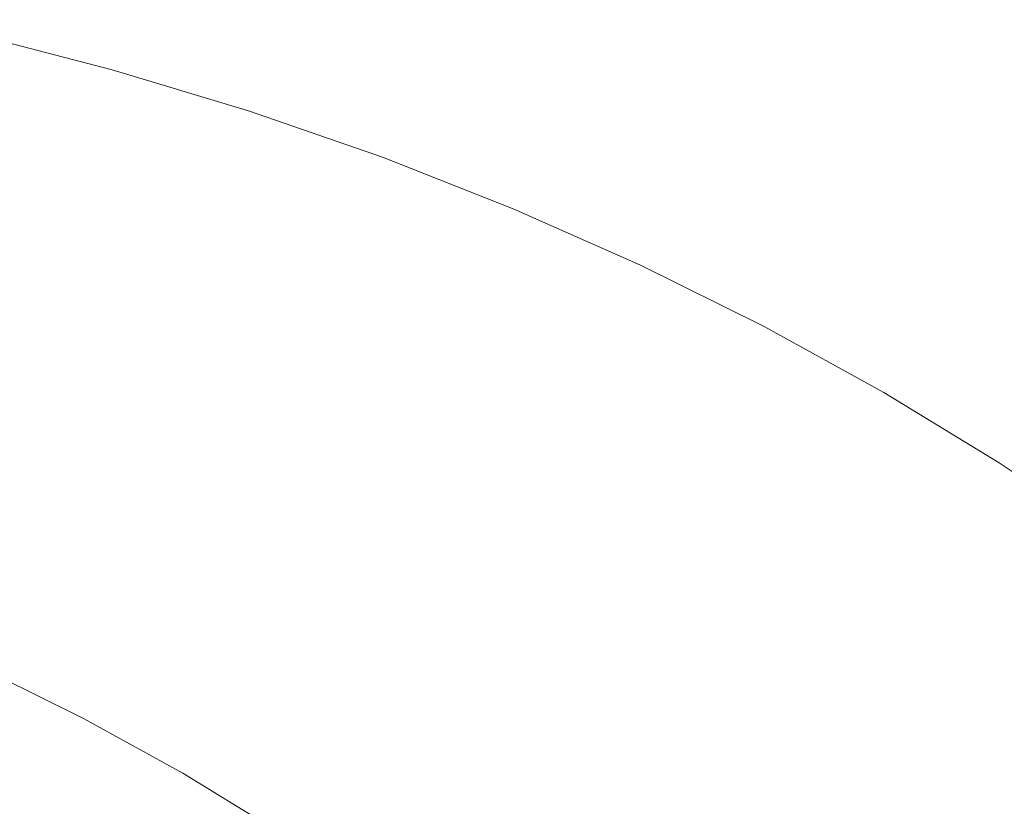
# Model space of a CAD drawing. Extents: x -615 to -20, y 52 to 517.
# Drawn here: x -227 to -129, y 429 to 507 of the extents above; entities that cross this region are included whole.
import ezdxf

# ---------------------------------------------------------------- set-up
doc = ezdxf.new("R2010")
doc.units = 0
doc.header["$LTSCALE"] = 500
doc.header["$MEASUREMENT"] = 0
doc.layers.add('NOVOTERM_CERAMIKA', color=7, linetype='Continuous')

msp = doc.modelspace()

# ---------------------------------------------------------------- linework, layer by layer
at = {"layer": 'NOVOTERM_CERAMIKA', "lineweight": 0}
for points, invisible_edges in [([(-232.879, 506.618, 297.035), (-219.063, 503.047, 297.035), (-220.231, 502.235, 293.473), (-234.001, 505.794, 293.473)], 15), ([(-232.066, 507.091, 299.83), (-218.219, 503.514, 299.83), (-219.063, 503.047, 297.035), (-232.879, 506.618, 297.035)], 15), ([(-231.573, 507.147, 301.966), (-217.714, 503.568, 301.966), (-218.219, 503.514, 299.83), (-232.066, 507.091, 299.83)], 15), ([(-231.414, 506.718, 303.549), (-231.599, 505.736, 304.686), (-217.773, 502.171, 304.686), (-217.56, 503.143, 303.549)], 13), ([(-231.573, 507.147, 301.966), (-231.414, 506.718, 303.549), (-217.56, 503.143, 303.549), (-217.714, 503.568, 301.966)], 15), ([(-234.001, 505.794, 293.473), (-220.231, 502.235, 293.473), (-221.71, 501.143, 289.038), (-235.421, 504.689, 289.038)], 15), ([(-231.599, 505.736, 304.686), (-232.14, 504.133, 305.484), (-218.366, 500.586, 305.484), (-217.773, 502.171, 304.686)], 15), ([(-237.125, 503.368, 283.623), (-235.421, 504.689, 289.038), (-221.71, 501.143, 289.038), (-223.485, 499.84, 283.623)], 15), ([(-232.14, 504.133, 305.484), (-233.051, 501.843, 306.049), (-219.353, 498.321, 306.049), (-218.366, 500.586, 305.484)], 15), ([(-218.219, 503.514, 299.83), (-204.615, 499.407, 299.83), (-205.488, 498.948, 297.035), (-219.063, 503.047, 297.035)], 15), ([(-217.714, 503.568, 301.966), (-204.097, 499.459, 301.966), (-204.615, 499.407, 299.83), (-218.219, 503.514, 299.83)], 15), ([(-217.714, 503.568, 301.966), (-217.56, 503.143, 303.549), (-203.951, 499.038, 303.549), (-204.097, 499.459, 301.966)], 15), ([(-239.102, 501.834, 277.371), (-237.125, 503.368, 283.623), (-223.485, 499.84, 283.623), (-225.545, 498.325, 277.371)], 15), ([(-219.063, 503.047, 297.035), (-205.488, 498.948, 297.035), (-206.702, 498.148, 293.473), (-220.231, 502.235, 293.473)], 15), ([(-217.56, 503.143, 303.549), (-217.773, 502.171, 304.686), (-204.192, 498.078, 304.686), (-203.951, 499.038, 303.549)], 13), ([(-241.338, 500.089, 270.425), (-239.102, 501.834, 277.371), (-225.545, 498.325, 277.371), (-227.875, 496.602, 270.425)], 15), ([(-234.341, 498.798, 306.489), (-220.747, 495.309, 306.489), (-219.353, 498.321, 306.049), (-233.051, 501.843, 306.049)], 15), ([(-220.231, 502.235, 293.473), (-206.702, 498.148, 293.473), (-208.239, 497.073, 289.038), (-221.71, 501.143, 289.038)], 15), ([(-217.773, 502.171, 304.686), (-218.366, 500.586, 305.484), (-204.836, 496.512, 305.484), (-204.192, 498.078, 304.686)], 15), ([(-223.485, 499.84, 283.623), (-221.71, 501.143, 289.038), (-208.239, 497.073, 289.038), (-210.085, 495.788, 283.623)], 15), ([(-218.366, 500.586, 305.484), (-219.353, 498.321, 306.049), (-205.9, 494.275, 306.049), (-204.836, 496.512, 305.484)], 15), ([(-225.545, 498.325, 277.371), (-223.485, 499.84, 283.623), (-210.085, 495.788, 283.623), (-212.225, 494.297, 277.371)], 15), ([(-235.949, 495.124, 306.819), (-222.482, 491.676, 306.819), (-220.747, 495.309, 306.489), (-234.341, 498.798, 306.489)], 15), ([(-192.191, 494.325, 297.035), (-193.448, 493.539, 293.473), (-206.702, 498.148, 293.473), (-205.488, 498.948, 297.035)], 15), ([(-191.288, 494.775, 299.83), (-192.191, 494.325, 297.035), (-205.488, 498.948, 297.035), (-204.615, 499.407, 299.83)], 15), ([(-190.758, 494.825, 301.966), (-191.288, 494.775, 299.83), (-204.615, 499.407, 299.83), (-204.097, 499.459, 301.966)], 15), ([(-190.619, 494.409, 303.549), (-203.951, 499.038, 303.549), (-204.192, 498.078, 304.686), (-190.888, 493.461, 304.686)], 11), ([(-190.758, 494.825, 301.966), (-204.097, 499.459, 301.966), (-203.951, 499.038, 303.549), (-190.619, 494.409, 303.549)], 15), ([(-227.875, 496.602, 270.425), (-225.545, 498.325, 277.371), (-212.225, 494.297, 277.371), (-214.648, 492.599, 270.425)], 15), ([(-220.747, 495.309, 306.489), (-207.398, 491.301, 306.489), (-205.9, 494.275, 306.049), (-219.353, 498.321, 306.049)], 15), ([(-193.448, 493.539, 293.473), (-195.043, 492.482, 289.038), (-208.239, 497.073, 289.038), (-206.702, 498.148, 293.473)], 15), ([(-190.888, 493.461, 304.686), (-204.192, 498.078, 304.686), (-204.836, 496.512, 305.484), (-191.582, 491.918, 305.484)], 15), ([(-230.464, 494.671, 262.927), (-227.875, 496.602, 270.425), (-214.648, 492.599, 270.425), (-217.34, 490.697, 262.927)], 15), ([(-196.957, 491.22, 283.623), (-210.085, 495.788, 283.623), (-208.239, 497.073, 289.038), (-195.043, 492.482, 289.038)], 15), ([(-199.178, 489.753, 277.371), (-212.225, 494.297, 277.371), (-210.085, 495.788, 283.623), (-196.957, 491.22, 283.623)], 15), ([(-191.582, 491.918, 305.484), (-204.836, 496.512, 305.484), (-205.9, 494.275, 306.049), (-192.721, 489.713, 306.049)], 15), ([(-237.81, 490.951, 307.054), (-224.49, 487.548, 307.054), (-222.482, 491.676, 306.819), (-235.949, 495.124, 306.819)], 15), ([(-230.464, 494.671, 262.927), (-217.34, 490.697, 262.927), (-220.288, 488.592, 255.02), (-233.298, 492.534, 255.02)], 15), ([(-222.482, 491.676, 306.819), (-209.258, 487.715, 306.819), (-207.398, 491.301, 306.489), (-220.747, 495.309, 306.489)], 15), ([(-178.268, 489.635, 299.83), (-179.199, 489.194, 297.035), (-192.191, 494.325, 297.035), (-191.288, 494.775, 299.83)], 15), ([(-177.727, 489.682, 301.966), (-178.268, 489.635, 299.83), (-191.288, 494.775, 299.83), (-190.758, 494.825, 301.966)], 15), ([(-177.727, 489.682, 301.966), (-190.758, 494.825, 301.966), (-190.619, 494.409, 303.549), (-177.594, 489.271, 303.549)], 15), ([(-201.691, 488.085, 270.425), (-214.648, 492.599, 270.425), (-212.225, 494.297, 277.371), (-199.178, 489.753, 277.371)], 15), ([(-194.32, 486.782, 306.489), (-192.721, 489.713, 306.049), (-205.9, 494.275, 306.049), (-207.398, 491.301, 306.489)], 15), ([(-179.199, 489.194, 297.035), (-180.5, 488.423, 293.473), (-193.448, 493.539, 293.473), (-192.191, 494.325, 297.035)], 15), ([(-177.594, 489.271, 303.549), (-190.619, 494.409, 303.549), (-190.888, 493.461, 304.686), (-177.89, 488.338, 304.686)], 11), ([(-180.5, 488.423, 293.473), (-182.151, 487.387, 289.038), (-195.043, 492.482, 289.038), (-193.448, 493.539, 293.473)], 15), ([(-177.89, 488.338, 304.686), (-190.888, 493.461, 304.686), (-191.582, 491.918, 305.484), (-178.633, 486.819, 305.484)], 15), ([(-233.298, 492.534, 255.02), (-220.288, 488.592, 255.02), (-223.478, 486.286, 246.846), (-236.364, 490.192, 246.846)], 15), ([(-224.49, 487.548, 307.054), (-211.41, 483.64, 307.054), (-209.258, 487.715, 306.819), (-222.482, 491.676, 306.819)], 15), ([(-204.484, 486.216, 262.927), (-217.34, 490.697, 262.927), (-214.648, 492.599, 270.425), (-201.691, 488.085, 270.425)], 15), ([(-184.132, 486.149, 283.623), (-196.957, 491.22, 283.623), (-195.043, 492.482, 289.038), (-182.151, 487.387, 289.038)], 15), ([(-178.633, 486.819, 305.484), (-191.582, 491.918, 305.484), (-192.721, 489.713, 306.049), (-179.845, 484.649, 306.049)], 15), ([(-239.86, 486.404, 307.212), (-226.703, 483.052, 307.212), (-224.49, 487.548, 307.054), (-237.81, 490.951, 307.054)], 15), ([(-204.484, 486.216, 262.927), (-207.543, 484.147, 255.02), (-220.288, 488.592, 255.02), (-217.34, 490.697, 262.927)], 15), ([(-196.304, 483.247, 306.819), (-194.32, 486.782, 306.489), (-207.398, 491.301, 306.489), (-209.258, 487.715, 306.819)], 15), ([(-186.43, 484.71, 277.371), (-199.178, 489.753, 277.371), (-196.957, 491.22, 283.623), (-184.132, 486.149, 283.623)], 15), ([(-236.364, 490.192, 246.846), (-223.478, 486.286, 246.846), (-226.898, 483.781, 238.55), (-239.649, 487.647, 238.55)], 15), ([(-189.032, 483.074, 270.425), (-201.691, 488.085, 270.425), (-199.178, 489.753, 277.371), (-186.43, 484.71, 277.371)], 15), ([(-181.543, 481.766, 306.489), (-179.845, 484.649, 306.049), (-192.721, 489.713, 306.049), (-194.32, 486.782, 306.489)], 15), ([(-165.031, 484.044, 301.966), (-165.585, 484, 299.83), (-178.268, 489.635, 299.83), (-177.727, 489.682, 301.966)], 15), ([(-165.031, 484.044, 301.966), (-177.727, 489.682, 301.966), (-177.594, 489.271, 303.549), (-164.905, 483.639, 303.549)], 15), ([(-166.543, 483.57, 297.035), (-167.886, 482.816, 293.473), (-180.5, 488.423, 293.473), (-179.199, 489.194, 297.035)], 15), ([(-165.585, 484, 299.83), (-166.543, 483.57, 297.035), (-179.199, 489.194, 297.035), (-178.268, 489.635, 299.83)], 15), ([(-164.905, 483.639, 303.549), (-177.594, 489.271, 303.549), (-177.89, 488.338, 304.686), (-165.227, 482.722, 304.686)], 11), ([(-207.543, 484.147, 255.02), (-210.856, 481.882, 246.846), (-223.478, 486.286, 246.846), (-220.288, 488.592, 255.02)], 15), ([(-191.924, 481.241, 262.927), (-204.484, 486.216, 262.927), (-201.691, 488.085, 270.425), (-189.032, 483.074, 270.425)], 15), ([(-167.886, 482.816, 293.473), (-169.591, 481.802, 289.038), (-182.151, 487.387, 289.038), (-180.5, 488.423, 293.473)], 15), ([(-165.227, 482.722, 304.686), (-177.89, 488.338, 304.686), (-178.633, 486.819, 305.484), (-166.019, 481.23, 305.484)], 15), ([(-239.649, 487.647, 238.55), (-226.898, 483.781, 238.55), (-230.535, 481.077, 230.272), (-243.142, 484.9, 230.272)], 15), ([(-226.703, 483.052, 307.212), (-213.781, 479.201, 307.212), (-211.41, 483.64, 307.054), (-224.49, 487.548, 307.054)], 15), ([(-198.597, 479.232, 307.054), (-196.304, 483.247, 306.819), (-209.258, 487.715, 306.819), (-211.41, 483.64, 307.054)], 15), ([(-183.649, 478.289, 306.819), (-181.543, 481.766, 306.489), (-194.32, 486.782, 306.489), (-196.304, 483.247, 306.819)], 15), ([(-171.638, 480.59, 283.623), (-184.132, 486.149, 283.623), (-182.151, 487.387, 289.038), (-169.591, 481.802, 289.038)], 15), ([(-166.019, 481.23, 305.484), (-178.633, 486.819, 305.484), (-179.845, 484.649, 306.049), (-167.301, 479.099, 306.049)], 15), ([(-239.86, 486.404, 307.212), (-242.037, 481.613, 307.306), (-229.054, 478.314, 307.306), (-226.703, 483.052, 307.212)], 15), ([(-210.856, 481.882, 246.846), (-214.407, 479.421, 238.55), (-226.898, 483.781, 238.55), (-223.478, 486.286, 246.846)], 15), ([(-191.924, 481.241, 262.927), (-195.092, 479.214, 255.02), (-207.543, 484.147, 255.02), (-204.484, 486.216, 262.927)], 15), ([(-174.012, 479.183, 277.371), (-186.43, 484.71, 277.371), (-184.132, 486.149, 283.623), (-171.638, 480.59, 283.623)], 15), ([(-195.092, 479.214, 255.02), (-198.523, 476.994, 246.846), (-210.856, 481.882, 246.846), (-207.543, 484.147, 255.02)], 15), ([(-176.7, 477.582, 270.425), (-189.032, 483.074, 270.425), (-186.43, 484.71, 277.371), (-174.012, 479.183, 277.371)], 15), ([(-169.097, 476.268, 306.489), (-167.301, 479.099, 306.049), (-179.845, 484.649, 306.049), (-181.543, 481.766, 306.489)], 15), ([(-153.266, 477.887, 299.83), (-154.252, 477.468, 297.035), (-166.543, 483.57, 297.035), (-165.585, 484, 299.83)], 15), ([(-152.702, 477.928, 301.966), (-153.266, 477.887, 299.83), (-165.585, 484, 299.83), (-165.031, 484.044, 301.966)], 15), ([(-152.702, 477.928, 301.966), (-165.031, 484.044, 301.966), (-164.905, 483.639, 303.549), (-152.582, 477.529, 303.549)], 15), ([(-214.407, 479.421, 238.55), (-218.186, 476.767, 230.272), (-230.535, 481.077, 230.272), (-226.898, 483.781, 238.55)], 15), ([(-226.703, 483.052, 307.212), (-229.054, 478.314, 307.306), (-216.299, 474.523, 307.306), (-213.781, 479.201, 307.212)], 15), ([(-201.123, 474.858, 307.212), (-198.597, 479.232, 307.054), (-211.41, 483.64, 307.054), (-213.781, 479.201, 307.212)], 15), ([(-186.08, 474.339, 307.054), (-183.649, 478.289, 306.819), (-196.304, 483.247, 306.819), (-198.597, 479.232, 307.054)], 15), ([(-179.688, 475.789, 262.927), (-191.924, 481.241, 262.927), (-189.032, 483.074, 270.425), (-176.7, 477.582, 270.425)], 15), ([(-154.252, 477.468, 297.035), (-155.635, 476.733, 293.473), (-167.886, 482.816, 293.473), (-166.543, 483.57, 297.035)], 15), ([(-152.582, 477.529, 303.549), (-164.905, 483.639, 303.549), (-165.227, 482.722, 304.686), (-152.929, 476.629, 304.686)], 11), ([(-198.523, 476.994, 246.846), (-202.204, 474.582, 238.55), (-214.407, 479.421, 238.55), (-210.856, 481.882, 246.846)], 15), ([(-155.635, 476.733, 293.473), (-157.394, 475.743, 289.038), (-169.591, 481.802, 289.038), (-167.886, 482.816, 293.473)], 15), ([(-152.929, 476.629, 304.686), (-165.227, 482.722, 304.686), (-166.019, 481.23, 305.484), (-153.768, 475.166, 305.484)], 15), ([(-222.177, 473.92, 222.156), (-234.375, 478.177, 222.156), (-230.535, 481.077, 230.272), (-218.186, 476.767, 230.272)], 15), ([(-179.688, 475.789, 262.927), (-182.962, 473.807, 255.02), (-195.092, 479.214, 255.02), (-191.924, 481.241, 262.927)], 15), ([(-171.319, 472.855, 306.819), (-169.097, 476.268, 306.489), (-181.543, 481.766, 306.489), (-183.649, 478.289, 306.819)], 15), ([(-159.504, 474.56, 283.623), (-171.638, 480.59, 283.623), (-169.591, 481.802, 289.038), (-157.394, 475.743, 289.038)], 15), ([(-153.768, 475.166, 305.484), (-166.019, 481.23, 305.484), (-167.301, 479.099, 306.049), (-155.12, 473.078, 306.049)], 15), ([(-161.951, 473.187, 277.371), (-174.012, 479.183, 277.371), (-171.638, 480.59, 283.623), (-159.504, 474.56, 283.623)], 15), ([(-202.204, 474.582, 238.55), (-206.121, 471.982, 230.272), (-218.186, 476.767, 230.272), (-214.407, 479.421, 238.55)], 15), ([(-201.123, 474.858, 307.212), (-213.781, 479.201, 307.212), (-216.299, 474.523, 307.306), (-203.803, 470.248, 307.306)], 15), ([(-188.756, 470.037, 307.212), (-186.08, 474.339, 307.054), (-198.597, 479.232, 307.054), (-201.123, 474.858, 307.212)], 15), ([(-182.962, 473.807, 255.02), (-186.509, 471.636, 246.846), (-198.523, 476.994, 246.846), (-195.092, 479.214, 255.02)], 15), ([(-164.723, 471.624, 270.425), (-176.7, 477.582, 270.425), (-174.012, 479.183, 277.371), (-161.951, 473.187, 277.371)], 15), ([(-157.009, 470.304, 306.489), (-155.12, 473.078, 306.049), (-167.301, 479.099, 306.049), (-169.097, 476.268, 306.489)], 15), ([(-226.286, 470.956, 214.289), (-238.327, 475.158, 214.289), (-234.375, 478.177, 222.156), (-222.177, 473.92, 222.156)], 15), ([(-229.054, 478.314, 307.306), (-231.476, 473.459, 307.353), (-218.891, 469.731, 307.353), (-216.299, 474.523, 307.306)], 15), ([(-173.885, 468.977, 307.054), (-171.319, 472.855, 306.819), (-183.649, 478.289, 306.819), (-186.08, 474.339, 307.054)], 15), ([(-152.702, 477.928, 301.966), (-140.768, 471.349, 301.966), (-141.343, 471.311, 299.83), (-153.266, 477.887, 299.83)], 15), ([(-152.702, 477.928, 301.966), (-152.582, 477.529, 303.549), (-140.654, 470.957, 303.549), (-140.768, 471.349, 301.966)], 15), ([(-186.509, 471.636, 246.846), (-190.316, 469.279, 238.55), (-202.204, 474.582, 238.55), (-198.523, 476.994, 246.846)], 15), ([(-167.804, 469.874, 262.927), (-179.688, 475.789, 262.927), (-176.7, 477.582, 270.425), (-164.723, 471.624, 270.425)], 15), ([(-154.252, 477.468, 297.035), (-142.355, 470.905, 297.035), (-143.778, 470.189, 293.473), (-155.635, 476.733, 293.473)], 15), ([(-153.266, 477.887, 299.83), (-141.343, 471.311, 299.83), (-142.355, 470.905, 297.035), (-154.252, 477.468, 297.035)], 15), ([(-152.582, 477.529, 303.549), (-152.929, 476.629, 304.686), (-141.026, 470.075, 304.686), (-140.654, 470.957, 303.549)], 13), ([(-210.26, 469.194, 222.156), (-222.177, 473.92, 222.156), (-218.186, 476.767, 230.272), (-206.121, 471.982, 230.272)], 15), ([(-159.346, 466.959, 306.819), (-157.009, 470.304, 306.489), (-169.097, 476.268, 306.489), (-171.319, 472.855, 306.819)], 15), ([(-155.635, 476.733, 293.473), (-143.778, 470.189, 293.473), (-145.587, 469.225, 289.038), (-157.394, 475.743, 289.038)], 15), ([(-152.929, 476.629, 304.686), (-153.768, 475.166, 305.484), (-141.909, 468.643, 305.484), (-141.026, 470.075, 304.686)], 15), ([(-230.418, 467.95, 206.756), (-242.3, 472.095, 206.756), (-238.327, 475.158, 214.289), (-226.286, 470.956, 214.289)], 15), ([(-167.804, 469.874, 262.927), (-171.182, 467.94, 255.02), (-182.962, 473.807, 255.02), (-179.688, 475.789, 262.927)], 15), ([(-159.504, 474.56, 283.623), (-157.394, 475.743, 289.038), (-145.587, 469.225, 289.038), (-147.759, 468.074, 283.623)], 15), ([(-153.768, 475.166, 305.484), (-155.12, 473.078, 306.049), (-143.328, 466.601, 306.049), (-141.909, 468.643, 305.484)], 15), ([(-203.803, 470.248, 307.306), (-216.299, 474.523, 307.306), (-218.891, 469.731, 307.353), (-206.564, 465.526, 307.353)], 15), ([(-190.316, 469.279, 238.55), (-194.367, 466.737, 230.272), (-206.121, 471.982, 230.272), (-202.204, 474.582, 238.55)], 15), ([(-188.756, 470.037, 307.212), (-201.123, 474.858, 307.212), (-203.803, 470.248, 307.306), (-191.596, 465.504, 307.306)], 15), ([(-176.708, 464.754, 307.212), (-173.885, 468.977, 307.054), (-186.08, 474.339, 307.054), (-188.756, 470.037, 307.212)], 15), ([(-161.951, 473.187, 277.371), (-159.504, 474.56, 283.623), (-147.759, 468.074, 283.623), (-150.278, 466.736, 277.371)], 15), ([(-231.476, 473.459, 307.353), (-233.901, 468.615, 307.369), (-221.487, 464.948, 307.369), (-218.891, 469.731, 307.353)], 15), ([(-214.522, 466.291, 214.289), (-226.286, 470.956, 214.289), (-222.177, 473.92, 222.156), (-210.26, 469.194, 222.156)], 15), ([(-171.182, 467.94, 255.02), (-174.842, 465.823, 246.846), (-186.509, 471.636, 246.846), (-182.962, 473.807, 255.02)], 15), ([(-164.723, 471.624, 270.425), (-161.951, 473.187, 277.371), (-150.278, 466.736, 277.371), (-153.13, 465.215, 270.425)], 15), ([(-157.009, 470.304, 306.489), (-145.308, 463.887, 306.489), (-143.328, 466.601, 306.049), (-155.12, 473.078, 306.049)], 15), ([(-162.042, 463.16, 307.054), (-159.346, 466.959, 306.819), (-171.319, 472.855, 306.819), (-173.885, 468.977, 307.054)], 15), ([(-198.65, 464.014, 222.156), (-210.26, 469.194, 222.156), (-206.121, 471.982, 230.272), (-194.367, 466.737, 230.272)], 15), ([(-174.842, 465.823, 246.846), (-178.77, 463.525, 238.55), (-190.316, 469.279, 238.55), (-186.509, 471.636, 246.846)], 15), ([(-167.804, 469.874, 262.927), (-164.723, 471.624, 270.425), (-153.13, 465.215, 270.425), (-156.302, 463.512, 262.927)], 15), ([(-141.343, 471.311, 299.83), (-129.844, 464.288, 299.83), (-130.881, 463.894, 297.035), (-142.355, 470.905, 297.035)], 15), ([(-140.768, 471.349, 301.966), (-129.258, 464.322, 301.966), (-129.844, 464.288, 299.83), (-141.343, 471.311, 299.83)], 15), ([(-140.768, 471.349, 301.966), (-140.654, 470.957, 303.549), (-129.15, 463.937, 303.549), (-129.258, 464.322, 301.966)], 15), ([(-218.809, 463.349, 206.756), (-230.418, 467.95, 206.756), (-226.286, 470.956, 214.289), (-214.522, 466.291, 214.289)], 15), ([(-191.596, 465.504, 307.306), (-203.803, 470.248, 307.306), (-206.564, 465.526, 307.353), (-194.52, 460.859, 307.353)], 15), ([(-159.346, 466.959, 306.819), (-147.756, 460.616, 306.819), (-145.308, 463.887, 306.489), (-157.009, 470.304, 306.489)], 15), ([(-143.778, 470.189, 293.473), (-132.342, 463.2, 293.473), (-134.201, 462.264, 289.038), (-145.587, 469.225, 289.038)], 15), ([(-142.355, 470.905, 297.035), (-130.881, 463.894, 297.035), (-132.342, 463.2, 293.473), (-143.778, 470.189, 293.473)], 15), ([(-140.654, 470.957, 303.549), (-141.026, 470.075, 304.686), (-129.546, 463.075, 304.686), (-129.15, 463.937, 303.549)], 13), ([(-206.564, 465.526, 307.353), (-218.891, 469.731, 307.353), (-221.487, 464.948, 307.369), (-209.327, 460.813, 307.369)], 15), ([(-203.062, 461.179, 214.289), (-214.522, 466.291, 214.289), (-210.26, 469.194, 222.156), (-198.65, 464.014, 222.156)], 15), ([(-178.77, 463.525, 238.55), (-182.952, 461.048, 230.272), (-194.367, 466.737, 230.272), (-190.316, 469.279, 238.55)], 15), ([(-176.708, 464.754, 307.212), (-188.756, 470.037, 307.212), (-191.596, 465.504, 307.306), (-179.703, 460.303, 307.306)], 15), ([(-167.804, 469.874, 262.927), (-156.302, 463.512, 262.927), (-159.779, 461.629, 255.02), (-171.182, 467.94, 255.02)], 15), ([(-147.759, 468.074, 283.623), (-145.587, 469.225, 289.038), (-134.201, 462.264, 289.038), (-136.432, 461.145, 283.623)], 15), ([(-141.026, 470.075, 304.686), (-141.909, 468.643, 305.484), (-130.473, 461.677, 305.484), (-129.546, 463.075, 304.686)], 15), ([(-233.901, 468.615, 307.369), (-236.262, 463.906, 307.369), (-224.015, 460.3, 307.369), (-221.487, 464.948, 307.369)], 15), ([(-165.007, 459.022, 307.212), (-162.042, 463.16, 307.054), (-173.885, 468.977, 307.054), (-176.708, 464.754, 307.212)], 15), ([(-141.909, 468.643, 305.484), (-143.328, 466.601, 306.049), (-131.957, 459.683, 306.049), (-130.473, 461.677, 305.484)], 15), ([(-223.021, 460.439, 199.644), (-234.477, 464.977, 199.644), (-230.418, 467.95, 206.756), (-218.809, 463.349, 206.756)], 15), ([(-171.182, 467.94, 255.02), (-159.779, 461.629, 255.02), (-163.548, 459.57, 246.846), (-174.842, 465.823, 246.846)], 15), ([(-150.278, 466.736, 277.371), (-147.759, 468.074, 283.623), (-136.432, 461.145, 283.623), (-139.019, 459.846, 277.371)], 15), ([(-207.5, 458.306, 206.756), (-218.809, 463.349, 206.756), (-214.522, 466.291, 214.289), (-203.062, 461.179, 214.289)], 15), ([(-187.375, 458.394, 222.156), (-198.65, 464.014, 222.156), (-194.367, 466.737, 230.272), (-182.952, 461.048, 230.272)], 15), ([(-162.042, 463.16, 307.054), (-150.578, 456.901, 307.054), (-147.756, 460.616, 306.819), (-159.346, 466.959, 306.819)], 15), ([(-153.13, 465.215, 270.425), (-150.278, 466.736, 277.371), (-139.019, 459.846, 277.371), (-141.95, 458.369, 270.425)], 15), ([(-145.308, 463.887, 306.489), (-134.024, 457.034, 306.489), (-131.957, 459.683, 306.049), (-143.328, 466.601, 306.049)], 15), ([(-194.52, 460.859, 307.353), (-206.564, 465.526, 307.353), (-209.327, 460.813, 307.369), (-197.446, 456.224, 307.369)], 15), ([(-179.703, 460.303, 307.306), (-191.596, 465.504, 307.306), (-194.52, 460.859, 307.353), (-182.787, 455.744, 307.353)], 15), ([(-174.842, 465.823, 246.846), (-163.548, 459.57, 246.846), (-167.594, 457.335, 238.55), (-178.77, 463.525, 238.55)], 15), ([(-156.302, 463.512, 262.927), (-153.13, 465.215, 270.425), (-141.95, 458.369, 270.425), (-145.209, 456.716, 262.927)], 15), ([(-223.021, 460.439, 199.644), (-227.06, 457.636, 193.04), (-238.368, 462.113, 193.04), (-234.477, 464.977, 199.644)], 15), ([(-209.327, 460.813, 307.369), (-221.487, 464.948, 307.369), (-224.015, 460.3, 307.369), (-212.017, 456.233, 307.369)], 15), ([(-165.007, 459.022, 307.212), (-176.708, 464.754, 307.212), (-179.703, 460.303, 307.306), (-168.154, 454.661, 307.306)], 15), ([(-129.844, 464.288, 299.83), (-118.799, 456.832, 299.83), (-119.86, 456.452, 297.035), (-130.881, 463.894, 297.035)], 15), ([(-129.258, 464.322, 301.966), (-118.203, 456.862, 301.966), (-118.799, 456.832, 299.83), (-129.844, 464.288, 299.83)], 15), ([(-129.258, 464.322, 301.966), (-129.15, 463.937, 303.549), (-118.101, 456.485, 303.549), (-118.203, 456.862, 301.966)], 15), ([(-238.492, 459.46, 307.369), (-226.401, 455.91, 307.369), (-224.015, 460.3, 307.369), (-236.262, 463.906, 307.369)], 15), ([(-211.861, 455.465, 199.644), (-223.021, 460.439, 199.644), (-218.809, 463.349, 206.756), (-207.5, 458.306, 206.756)], 15), ([(-191.932, 455.633, 214.289), (-203.062, 461.179, 214.289), (-198.65, 464.014, 222.156), (-187.375, 458.394, 222.156)], 15), ([(-178.77, 463.525, 238.55), (-167.594, 457.335, 238.55), (-171.903, 454.927, 230.272), (-182.952, 461.048, 230.272)], 15), ([(-156.302, 463.512, 262.927), (-145.209, 456.716, 262.927), (-148.783, 454.889, 255.02), (-159.779, 461.629, 255.02)], 15), ([(-147.756, 460.616, 306.819), (-136.578, 453.842, 306.819), (-134.024, 457.034, 306.489), (-145.308, 463.887, 306.489)], 15), ([(-130.881, 463.894, 297.035), (-119.86, 456.452, 297.035), (-121.357, 455.781, 293.473), (-132.342, 463.2, 293.473)], 15), ([(-129.15, 463.937, 303.549), (-129.546, 463.075, 304.686), (-118.519, 455.644, 304.686), (-118.101, 456.485, 303.549)], 9), ([(-165.007, 459.022, 307.212), (-153.682, 452.855, 307.212), (-150.578, 456.901, 307.054), (-162.042, 463.16, 307.054)], 15), ([(-136.432, 461.145, 283.623), (-134.201, 462.264, 289.038), (-123.264, 454.874, 289.038), (-125.551, 453.791, 283.623)], 15), ([(-132.342, 463.2, 293.473), (-121.357, 455.781, 293.473), (-123.264, 454.874, 289.038), (-134.201, 462.264, 289.038)], 15), ([(-129.546, 463.075, 304.686), (-130.473, 461.677, 305.484), (-119.488, 454.281, 305.484), (-118.519, 455.644, 304.686)], 15), ([(-159.779, 461.629, 255.02), (-148.783, 454.889, 255.02), (-152.656, 452.891, 246.846), (-163.548, 459.57, 246.846)], 15), ([(-130.473, 461.677, 305.484), (-131.957, 459.683, 306.049), (-121.034, 452.339, 306.049), (-119.488, 454.281, 305.484)], 15), ([(-211.861, 455.465, 199.644), (-216.043, 452.729, 193.04), (-227.06, 457.636, 193.04), (-223.021, 460.439, 199.644)], 15), ([(-214.557, 451.908, 307.369), (-212.017, 456.233, 307.369), (-224.015, 460.3, 307.369), (-226.401, 455.91, 307.369)], 15), ([(-197.446, 456.224, 307.369), (-209.327, 460.813, 307.369), (-212.017, 456.233, 307.369), (-200.295, 451.719, 307.369)], 15), ([(-196.517, 452.835, 206.756), (-207.5, 458.306, 206.756), (-203.062, 461.179, 214.289), (-191.932, 455.633, 214.289)], 15), ([(-182.787, 455.744, 307.353), (-194.52, 460.859, 307.353), (-197.446, 456.224, 307.369), (-185.873, 451.193, 307.369)], 15), ([(-187.375, 458.394, 222.156), (-182.952, 461.048, 230.272), (-171.903, 454.927, 230.272), (-176.461, 452.349, 222.156)], 15), ([(-168.154, 454.661, 307.306), (-179.703, 460.303, 307.306), (-182.787, 455.744, 307.353), (-171.392, 450.194, 307.353)], 15), ([(-150.578, 456.901, 307.054), (-139.522, 450.217, 307.054), (-136.578, 453.842, 306.819), (-147.756, 460.616, 306.819)], 15), ([(-139.019, 459.846, 277.371), (-136.432, 461.145, 283.623), (-125.551, 453.791, 283.623), (-128.205, 452.532, 277.371)], 15), ([(-240.58, 455.295, 307.355), (-228.637, 451.799, 307.355), (-226.401, 455.91, 307.369), (-238.492, 459.46, 307.369)], 15), ([(-163.548, 459.57, 246.846), (-152.656, 452.891, 246.846), (-156.816, 450.724, 238.55), (-167.594, 457.335, 238.55)], 15), ([(-141.95, 458.369, 270.425), (-139.019, 459.846, 277.371), (-128.205, 452.532, 277.371), (-131.211, 451.102, 270.425)], 15), ([(-134.024, 457.034, 306.489), (-123.185, 449.759, 306.489), (-121.034, 452.339, 306.049), (-131.957, 459.683, 306.049)], 15), ([(-191.932, 455.633, 214.289), (-187.375, 458.394, 222.156), (-176.461, 452.349, 222.156), (-181.159, 449.667, 214.289)], 15), ([(-165.007, 459.022, 307.212), (-168.154, 454.661, 307.306), (-156.974, 448.592, 307.306), (-153.682, 452.855, 307.212)], 15), ([(-145.209, 456.716, 262.927), (-141.95, 458.369, 270.425), (-131.211, 451.102, 270.425), (-134.554, 449.501, 262.927)], 15), ([(-216.043, 452.729, 193.04), (-219.943, 450.168, 187.029), (-230.825, 455.013, 187.029), (-227.06, 457.636, 193.04)], 15), ([(-201.023, 450.069, 199.644), (-211.861, 455.465, 199.644), (-207.5, 458.306, 206.756), (-196.517, 452.835, 206.756)], 15), ([(-167.594, 457.335, 238.55), (-156.816, 450.724, 238.55), (-161.247, 448.39, 230.272), (-171.903, 454.927, 230.272)], 15), ([(-153.682, 452.855, 307.212), (-142.76, 446.269, 307.212), (-139.522, 450.217, 307.054), (-150.578, 456.901, 307.054)], 15), ([(-145.209, 456.716, 262.927), (-134.554, 449.501, 262.927), (-138.22, 447.734, 255.02), (-148.783, 454.889, 255.02)], 15), ([(-136.578, 453.842, 306.819), (-125.842, 446.651, 306.819), (-123.185, 449.759, 306.489), (-134.024, 457.034, 306.489)], 15), ([(-216.937, 447.856, 307.355), (-214.557, 451.908, 307.369), (-226.401, 455.91, 307.369), (-228.637, 451.799, 307.355)], 15), ([(-201.023, 450.069, 199.644), (-205.344, 447.405, 193.04), (-216.043, 452.729, 193.04), (-211.861, 455.465, 199.644)], 15), ([(-202.985, 447.465, 307.369), (-200.295, 451.719, 307.369), (-212.017, 456.233, 307.369), (-214.557, 451.908, 307.369)], 15), ([(-185.873, 451.193, 307.369), (-197.446, 456.224, 307.369), (-200.295, 451.719, 307.369), (-188.876, 446.771, 307.369)], 15), ([(-196.517, 452.835, 206.756), (-191.932, 455.633, 214.289), (-181.159, 449.667, 214.289), (-185.886, 446.949, 206.756)], 15), ([(-171.392, 450.194, 307.353), (-182.787, 455.744, 307.353), (-185.873, 451.193, 307.369), (-174.632, 445.736, 307.369)], 15), ([(-219.943, 450.168, 187.029), (-223.457, 447.856, 181.699), (-234.218, 452.644, 181.699), (-230.825, 455.013, 187.029)], 15), ([(-176.461, 452.349, 222.156), (-171.903, 454.927, 230.272), (-161.247, 448.39, 230.272), (-165.936, 445.892, 222.156)], 15), ([(-168.154, 454.661, 307.306), (-171.392, 450.194, 307.353), (-160.362, 444.224, 307.353), (-156.974, 448.592, 307.306)], 15), ([(-148.783, 454.889, 255.02), (-138.22, 447.734, 255.02), (-142.195, 445.801, 246.846), (-152.656, 452.891, 246.846)], 15), ([(-139.522, 450.217, 307.054), (-128.903, 443.121, 307.054), (-125.842, 446.651, 306.819), (-136.578, 453.842, 306.819)], 15), ([(-223.457, 447.856, 181.699), (-226.484, 445.863, 177.134), (-237.141, 450.602, 177.134), (-234.218, 452.644, 181.699)], 15), ([(-205.344, 447.405, 193.04), (-209.374, 444.912, 187.029), (-219.943, 450.168, 187.029), (-216.043, 452.729, 193.04)], 15), ([(-201.023, 450.069, 199.644), (-196.517, 452.835, 206.756), (-185.886, 446.949, 206.756), (-190.532, 444.264, 199.644)], 15), ([(-153.682, 452.855, 307.212), (-156.974, 448.592, 307.306), (-146.193, 442.109, 307.306), (-142.76, 446.269, 307.212)], 15), ([(-152.656, 452.891, 246.846), (-142.195, 445.801, 246.846), (-146.463, 443.706, 238.55), (-156.816, 450.724, 238.55)], 15), ([(-131.211, 451.102, 270.425), (-128.205, 452.532, 277.371), (-117.864, 444.81, 277.371), (-120.941, 443.428, 270.425)], 15), ([(-219.145, 444.097, 307.316), (-216.937, 447.856, 307.355), (-228.637, 451.799, 307.355), (-230.712, 447.984, 307.316)], 15), ([(-205.506, 443.48, 307.355), (-202.985, 447.465, 307.369), (-214.557, 451.908, 307.369), (-216.937, 447.856, 307.355)], 15), ([(-191.713, 442.595, 307.369), (-188.876, 446.771, 307.369), (-200.295, 451.719, 307.369), (-202.985, 447.465, 307.369)], 15), ([(-181.159, 449.667, 214.289), (-176.461, 452.349, 222.156), (-165.936, 445.892, 222.156), (-170.769, 443.295, 214.289)], 15), ([(-228.92, 444.26, 173.423), (-239.493, 448.961, 173.423), (-237.141, 450.602, 177.134), (-226.484, 445.863, 177.134)], 15), ([(-174.632, 445.736, 307.369), (-185.873, 451.193, 307.369), (-188.876, 446.771, 307.369), (-177.786, 441.404, 307.369)], 15), ([(-156.816, 450.724, 238.55), (-146.463, 443.706, 238.55), (-151.012, 441.45, 230.272), (-161.247, 448.39, 230.272)], 15), ([(-134.554, 449.501, 262.927), (-131.211, 451.102, 270.425), (-120.941, 443.428, 270.425), (-124.364, 441.884, 262.927)], 15), ([(-209.374, 444.912, 187.029), (-213.006, 442.661, 181.699), (-223.457, 447.856, 181.699), (-219.943, 450.168, 187.029)], 15), ([(-201.023, 450.069, 199.644), (-190.532, 444.264, 199.644), (-194.988, 441.677, 193.04), (-205.344, 447.405, 193.04)], 15), ([(-185.886, 446.949, 206.756), (-181.159, 449.667, 214.289), (-170.769, 443.295, 214.289), (-175.633, 440.663, 206.756)], 15), ([(-171.392, 450.194, 307.353), (-174.632, 445.736, 307.369), (-163.752, 439.865, 307.369), (-160.362, 444.224, 307.353)], 15), ([(-142.76, 446.269, 307.212), (-132.268, 439.278, 307.212), (-128.903, 443.121, 307.054), (-139.522, 450.217, 307.054)], 15), ([(-156.974, 448.592, 307.306), (-160.362, 444.224, 307.353), (-149.725, 437.848, 307.353), (-146.193, 442.109, 307.306)], 15), ([(-134.554, 449.501, 262.927), (-124.364, 441.884, 262.927), (-128.119, 440.178, 255.02), (-138.22, 447.734, 255.02)], 15), ([(-221.172, 440.65, 307.238), (-219.145, 444.097, 307.316), (-230.712, 447.984, 307.316), (-232.616, 444.486, 307.238)], 15), ([(-213.006, 442.661, 181.699), (-216.134, 440.721, 177.134), (-226.484, 445.863, 177.134), (-223.457, 447.856, 181.699)], 15), ([(-207.845, 439.783, 307.316), (-205.506, 443.48, 307.355), (-216.937, 447.856, 307.355), (-219.145, 444.097, 307.316)], 15), ([(-165.936, 445.892, 222.156), (-161.247, 448.39, 230.272), (-151.012, 441.45, 230.272), (-155.826, 439.038, 222.156)], 15), ([(-138.22, 447.734, 255.02), (-128.119, 440.178, 255.02), (-132.19, 438.314, 246.846), (-142.195, 445.801, 246.846)], 15), ([(-205.344, 447.405, 193.04), (-194.988, 441.677, 193.04), (-199.144, 439.258, 187.029), (-209.374, 444.912, 187.029)], 15), ([(-194.37, 438.684, 307.355), (-191.713, 442.595, 307.369), (-202.985, 447.465, 307.369), (-205.506, 443.48, 307.355)], 15), ([(-180.765, 437.312, 307.369), (-177.786, 441.404, 307.369), (-188.876, 446.771, 307.369), (-191.713, 442.595, 307.369)], 15), ([(-190.532, 444.264, 199.644), (-185.886, 446.949, 206.756), (-175.633, 440.663, 206.756), (-180.415, 438.064, 199.644)], 15), ([(-218.652, 439.161, 173.423), (-228.92, 444.26, 173.423), (-226.484, 445.863, 177.134), (-216.134, 440.721, 177.134)], 15), ([(-174.632, 445.736, 307.369), (-177.786, 441.404, 307.369), (-167.052, 435.629, 307.369), (-163.752, 439.865, 307.369)], 15), ([(-170.769, 443.295, 214.289), (-165.936, 445.892, 222.156), (-155.826, 439.038, 222.156), (-160.789, 436.53, 214.289)], 15), ([(-142.195, 445.801, 246.846), (-132.19, 438.314, 246.846), (-136.564, 436.295, 238.55), (-146.463, 443.706, 238.55)], 15), ([(-142.76, 446.269, 307.212), (-146.193, 442.109, 307.306), (-135.837, 435.228, 307.306), (-132.268, 439.278, 307.212)], 15), ([(-209.374, 444.912, 187.029), (-199.144, 439.258, 187.029), (-202.89, 437.073, 181.699), (-213.006, 442.661, 181.699)], 15), ([(-221.172, 440.65, 307.238), (-232.616, 444.486, 307.238), (-234.34, 441.323, 307.107), (-223.007, 437.534, 307.107)], 15), ([(-220.629, 437.63, 170.469), (-230.834, 442.686, 170.469), (-228.92, 444.26, 173.423), (-218.652, 439.161, 173.423)], 15), ([(-209.992, 436.393, 307.238), (-207.845, 439.783, 307.316), (-219.145, 444.097, 307.316), (-221.172, 440.65, 307.238)], 15), ([(-190.532, 444.264, 199.644), (-180.415, 438.064, 199.644), (-185.001, 435.56, 193.04), (-194.988, 441.677, 193.04)], 15), ([(-160.362, 444.224, 307.353), (-163.752, 439.865, 307.369), (-153.26, 433.595, 307.369), (-149.725, 437.848, 307.353)], 15), ([(-146.463, 443.706, 238.55), (-136.564, 436.295, 238.55), (-141.225, 434.123, 230.272), (-151.012, 441.45, 230.272)], 15), ([(-222.135, 435.775, 168.178), (-232.292, 440.777, 168.178), (-230.834, 442.686, 170.469), (-220.629, 437.63, 170.469)], 11), ([(-196.836, 435.055, 307.316), (-194.37, 438.684, 307.355), (-205.506, 443.48, 307.355), (-207.845, 439.783, 307.316)], 15), ([(-175.633, 440.663, 206.756), (-170.769, 443.295, 214.289), (-160.789, 436.53, 214.289), (-165.785, 433.991, 206.756)], 15), ([(-132.268, 439.278, 307.212), (-122.236, 431.895, 307.212), (-118.748, 435.629, 307.054), (-128.903, 443.121, 307.054)], 15), ([(-213.006, 442.661, 181.699), (-202.89, 437.073, 181.699), (-206.117, 435.189, 177.134), (-216.134, 440.721, 177.134)], 15), ([(-183.555, 433.48, 307.355), (-180.765, 437.312, 307.369), (-191.713, 442.595, 307.369), (-194.37, 438.684, 307.355)], 15), ([(-146.193, 442.109, 307.306), (-149.725, 437.848, 307.353), (-139.508, 431.079, 307.353), (-135.837, 435.228, 307.306)], 15), ([(-223.007, 437.534, 307.107), (-234.34, 441.323, 307.107), (-235.873, 438.514, 306.91), (-224.639, 434.766, 306.91)], 15), ([(-223.239, 433.244, 166.454), (-233.363, 438.169, 166.454), (-232.292, 440.777, 168.178), (-222.135, 435.775, 168.178)], 15), ([(-218.652, 439.161, 173.423), (-216.134, 440.721, 177.134), (-206.117, 435.189, 177.134), (-208.713, 433.675, 173.423)], 15), ([(-194.988, 441.677, 193.04), (-185.001, 435.56, 193.04), (-189.279, 433.219, 187.029), (-199.144, 439.258, 187.029)], 15), ([(-180.765, 437.312, 307.369), (-170.168, 431.629, 307.369), (-167.052, 435.629, 307.369), (-177.786, 441.404, 307.369)], 15), ([(-155.826, 439.038, 222.156), (-151.012, 441.45, 230.272), (-141.225, 434.123, 230.272), (-146.158, 431.8, 222.156)], 15), ([(-209.992, 436.393, 307.238), (-221.172, 440.65, 307.238), (-223.007, 437.534, 307.107), (-211.935, 433.328, 307.107)], 15), ([(-199.1, 431.727, 307.238), (-196.836, 435.055, 307.316), (-207.845, 439.783, 307.316), (-209.992, 436.393, 307.238)], 15), ([(-180.415, 438.064, 199.644), (-175.633, 440.663, 206.756), (-165.785, 433.991, 206.756), (-170.696, 431.482, 199.644)], 15), ([(-163.752, 439.865, 307.369), (-167.052, 435.629, 307.369), (-156.7, 429.462, 307.369), (-153.26, 433.595, 307.369)], 15), ([(-118.508, 432.238, 255.02), (-122.671, 430.446, 246.846), (-132.19, 438.314, 246.846), (-128.119, 440.178, 255.02)], 15), ([(-220.629, 437.63, 170.469), (-218.652, 439.161, 173.423), (-208.713, 433.675, 173.423), (-210.752, 432.191, 170.469)], 15), ([(-199.144, 439.258, 187.029), (-189.279, 433.219, 187.029), (-193.135, 431.104, 181.699), (-202.89, 437.073, 181.699)], 15), ([(-160.789, 436.53, 214.289), (-155.826, 439.038, 222.156), (-146.158, 431.8, 222.156), (-151.246, 429.387, 214.289)], 15), ([(-132.268, 439.278, 307.212), (-135.837, 435.228, 307.306), (-125.933, 427.961, 307.306), (-122.236, 431.895, 307.212)], 15), ([(-224.639, 434.766, 306.91), (-235.873, 438.514, 306.91), (-237.205, 436.079, 306.635), (-226.057, 432.366, 306.635)], 15), ([(-223.239, 433.244, 166.454), (-224.012, 429.686, 165.201), (-234.115, 434.5, 165.201), (-233.363, 438.169, 166.454)], 15), ([(-186.145, 429.925, 307.316), (-183.555, 433.48, 307.355), (-194.37, 438.684, 307.355), (-196.836, 435.055, 307.316)], 15), ([(-180.415, 438.064, 199.644), (-170.696, 431.482, 199.644), (-175.408, 429.067, 193.04), (-185.001, 435.56, 193.04)], 15), ([(-149.725, 437.848, 307.353), (-153.26, 433.595, 307.369), (-143.181, 426.939, 307.369), (-139.508, 431.079, 307.353)], 15), ([(-122.671, 430.446, 246.846), (-127.144, 428.507, 238.55), (-136.564, 436.295, 238.55), (-132.19, 438.314, 246.846)], 15), ([(-211.935, 433.328, 307.107), (-223.007, 437.534, 307.107), (-224.639, 434.766, 306.91), (-213.663, 430.606, 306.91)], 15), ([(-222.135, 435.775, 168.178), (-220.629, 437.63, 170.469), (-210.752, 432.191, 170.469), (-212.302, 430.394, 168.178)], 13), ([(-202.89, 437.073, 181.699), (-193.135, 431.104, 181.699), (-196.455, 429.281, 177.134), (-206.117, 435.189, 177.134)], 15), ([(-183.555, 433.48, 307.355), (-173.087, 427.882, 307.355), (-170.168, 431.629, 307.369), (-180.765, 437.312, 307.369)], 15), ([(-226.057, 432.366, 306.635), (-237.205, 436.079, 306.635), (-238.327, 434.036, 306.269), (-227.251, 430.354, 306.269)], 15), ([(-199.1, 431.727, 307.238), (-209.992, 436.393, 307.238), (-211.935, 433.328, 307.107), (-201.149, 428.718, 307.107)], 15), ([(-165.785, 433.991, 206.756), (-160.789, 436.53, 214.289), (-151.246, 429.387, 214.289), (-156.367, 426.945, 206.756)], 15), ([(-127.144, 428.507, 238.55), (-131.912, 426.422, 230.272), (-141.225, 434.123, 230.272), (-136.564, 436.295, 238.55)], 15), ([(-223.239, 433.244, 166.454), (-222.135, 435.775, 168.178), (-212.302, 430.394, 168.178), (-213.437, 427.946, 166.454)], 15), ([(-208.713, 433.675, 173.423), (-206.117, 435.189, 177.134), (-196.455, 429.281, 177.134), (-199.128, 427.816, 173.423)], 15), ([(-188.522, 426.665, 307.238), (-186.145, 429.925, 307.316), (-196.836, 435.055, 307.316), (-199.1, 431.727, 307.238)], 15), ([(-185.001, 435.56, 193.04), (-175.408, 429.067, 193.04), (-179.802, 426.808, 187.029), (-189.279, 433.219, 187.029)], 15), ([(-170.168, 431.629, 307.369), (-159.948, 425.559, 307.369), (-156.7, 429.462, 307.369), (-167.052, 435.629, 307.369)], 15), ([(-135.837, 435.228, 307.306), (-139.508, 431.079, 307.353), (-129.737, 423.931, 307.353), (-125.933, 427.961, 307.306)], 15), ([(-224.012, 429.686, 165.201), (-224.522, 424.746, 164.325), (-234.615, 429.407, 164.325), (-234.115, 434.5, 165.201)], 15), ([(-213.663, 430.606, 306.91), (-224.639, 434.766, 306.91), (-226.057, 432.366, 306.635), (-215.165, 428.246, 306.635)], 15), ([(-170.696, 431.482, 199.644), (-165.785, 433.991, 206.756), (-156.367, 426.945, 206.756), (-161.403, 424.532, 199.644)], 15), ([(-136.96, 424.194, 222.156), (-146.158, 431.8, 222.156), (-141.225, 434.123, 230.272), (-131.912, 426.422, 230.272)], 15), ([(-223.239, 433.244, 166.454), (-213.437, 427.946, 166.454), (-214.226, 424.506, 165.201), (-224.012, 429.686, 165.201)], 15), ([(-201.149, 428.718, 307.107), (-211.935, 433.328, 307.107), (-213.663, 430.606, 306.91), (-202.971, 426.046, 306.91)], 15), ([(-210.752, 432.191, 170.469), (-208.713, 433.675, 173.423), (-199.128, 427.816, 173.423), (-201.225, 426.381, 170.469)], 15), ([(-189.279, 433.219, 187.029), (-179.802, 426.808, 187.029), (-183.764, 424.768, 181.699), (-193.135, 431.104, 181.699)], 15), ([(-186.145, 429.925, 307.316), (-175.796, 424.406, 307.316), (-173.087, 427.882, 307.355), (-183.555, 433.48, 307.355)], 15), ([(-153.26, 433.595, 307.369), (-156.7, 429.462, 307.369), (-146.756, 422.915, 307.369), (-143.181, 426.939, 307.369)], 15), ([(-215.165, 428.246, 306.635), (-226.057, 432.366, 306.635), (-227.251, 430.354, 306.269), (-216.43, 426.267, 306.269)], 15), ([(-212.302, 430.394, 168.178), (-210.752, 432.191, 170.469), (-201.225, 426.381, 170.469), (-202.818, 424.647, 168.178)], 13), ([(-188.522, 426.665, 307.238), (-199.1, 431.727, 307.238), (-201.149, 428.718, 307.107), (-190.673, 423.717, 307.107)], 15), ([(-193.135, 431.104, 181.699), (-183.764, 424.768, 181.699), (-187.175, 423.01, 177.134), (-196.455, 429.281, 177.134)], 15), ([(-170.696, 431.482, 199.644), (-161.403, 424.532, 199.644), (-166.234, 422.21, 193.04), (-175.408, 429.067, 193.04)], 15), ([(-173.087, 427.882, 307.355), (-162.991, 421.904, 307.355), (-159.948, 425.559, 307.369), (-170.168, 431.629, 307.369)], 15), ([(-142.166, 421.88, 214.289), (-151.246, 429.387, 214.289), (-146.158, 431.8, 222.156), (-136.96, 424.194, 222.156)], 15), ([(-139.508, 431.079, 307.353), (-143.181, 426.939, 307.369), (-133.543, 419.91, 307.369), (-129.737, 423.931, 307.353)], 15), ([(-217.446, 424.686, 305.798), (-216.43, 426.267, 306.269), (-227.251, 430.354, 306.269), (-228.21, 428.747, 305.798)], 15), ([(-202.971, 426.046, 306.91), (-213.663, 430.606, 306.91), (-215.165, 428.246, 306.635), (-204.555, 423.73, 306.635)], 15), ([(-213.437, 427.946, 166.454), (-212.302, 430.394, 168.178), (-202.818, 424.647, 168.178), (-203.979, 422.288, 166.454)], 15), ([(-224.522, 424.746, 164.325), (-224.839, 418.075, 163.731), (-234.931, 422.526, 163.731), (-234.615, 429.407, 164.325)], 15), ([(-224.012, 429.686, 165.201), (-214.226, 424.506, 165.201), (-214.741, 419.733, 164.325), (-224.522, 424.746, 164.325)], 15), ([(-199.128, 427.816, 173.423), (-196.455, 429.281, 177.134), (-187.175, 423.01, 177.134), (-189.921, 421.597, 173.423)], 15), ([(-188.522, 426.665, 307.238), (-178.283, 421.219, 307.238), (-175.796, 424.406, 307.316), (-186.145, 429.925, 307.316)], 15), ([(-175.408, 429.067, 193.04), (-166.234, 422.21, 193.04), (-170.74, 420.038, 187.029), (-179.802, 426.808, 187.029)], 15), ([(-159.948, 425.559, 307.369), (-150.132, 419.116, 307.369), (-146.756, 422.915, 307.369), (-156.7, 429.462, 307.369)], 15), ([(-147.407, 419.539, 206.756), (-156.367, 426.945, 206.756), (-151.246, 429.387, 214.289), (-142.166, 421.88, 214.289)], 15)]:
    msp.add_3dface(points, dxfattribs=dict(at, invisible_edges=invisible_edges))

doc.saveas('drawing.dxf')
